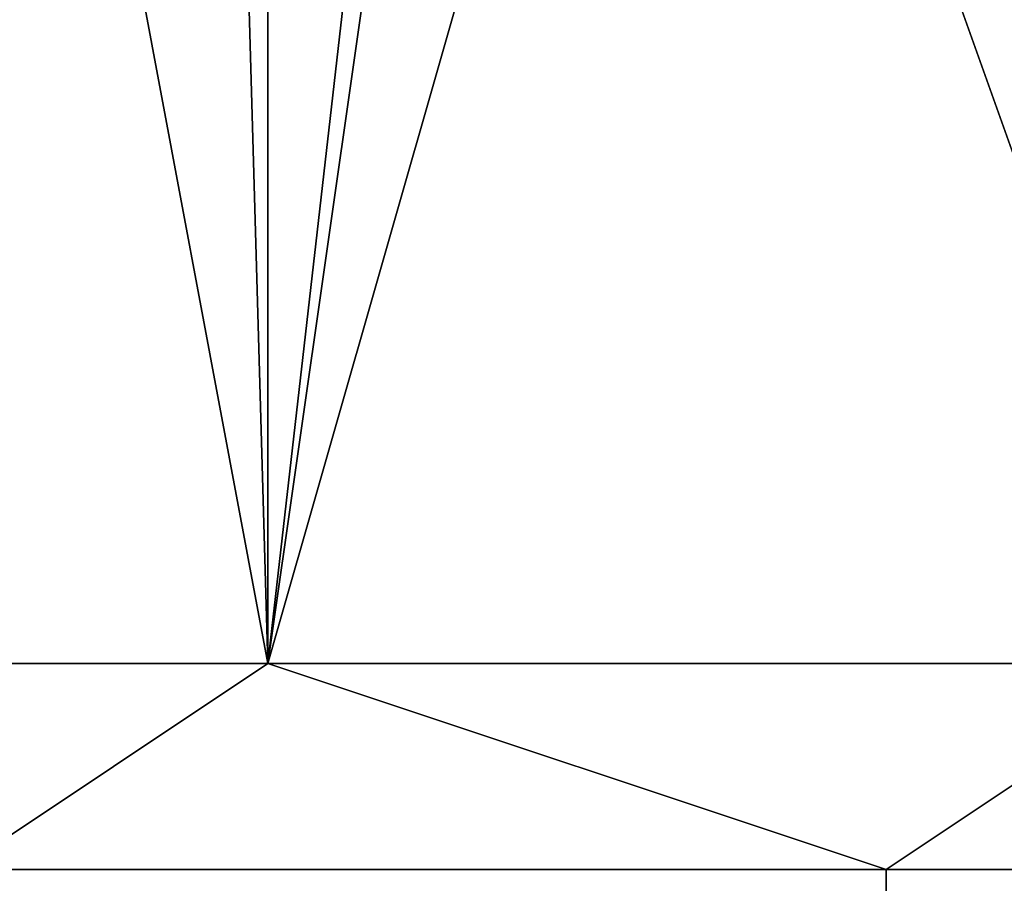
# Model space of a CAD drawing. Extents: x -0.078 to 0.025, y -0.148 to 0.119.
# Drawn here: x -0.001 to 0, y -0.148 to -0.147 of the extents above; entities that cross this region are included whole.
import ezdxf

# ---------------------------------------------------------------- set-up
doc = ezdxf.new("R2010")
doc.units = 0
doc.layers.add('CHROME_1', color=7, linetype='CONTINUOUS')

msp = doc.modelspace()

# ---------------------------------------------------------------- linework, layer by layer
at = {"layer": 'CHROME_1'}
for points in [[(-0.0016, -0.1439, 0.0368), (-0.001, -0.1439, 0.0368), (-0.0009, -0.1474, 0.0369), (-0.0017, -0.1474, 0.0368)], [(-0.001, -0.1439, 0.0368), (-0.0005, -0.1439, 0.0369), (-0.0009, -0.1474, 0.0369)], [(-0.0005, -0.1439, 0.0369), (0, -0.1439, 0.0369), (0, -0.1474, 0.0369), (-0.0009, -0.1474, 0.0369)], [(-0.0009, -0.1474, -0.0126), (-0.0012, -0.1458, -0.0126), (-0.0017, -0.1474, -0.0126)], [(-0.0009, -0.1459, -0.0126), (-0.0012, -0.1458, -0.0126), (-0.0009, -0.1474, -0.0126)], [(-0.0009, -0.1474, -0.0126), (-0.0007, -0.146, -0.0126), (-0.0009, -0.1459, -0.0126)], [(0, -0.1474, -0.0126), (-0.0005, -0.146, -0.0126), (-0.0009, -0.1474, -0.0126)], [(-0.0009, -0.1474, -0.0126), (-0.0005, -0.146, -0.0126), (-0.0007, -0.146, -0.0126)], [(0, -0.1474, -0.0126), (-0.0002, -0.1461, -0.0126), (-0.0005, -0.146, -0.0126)], [(0, -0.1474, -0.0126), (0, -0.1461, -0.0126), (-0.0002, -0.1461, -0.0126)], [(-0.0009, -0.1474, -0.0126), (-0.0017, -0.1474, -0.0126), (-0.0016, -0.1476, -0.0125), (-0.0003, -0.1476, -0.0126)], [(-0.0017, -0.1474, 0.0368), (-0.0009, -0.1474, 0.0369), (-0.0012, -0.1476, 0.0368)], [(-0.0009, -0.1474, 0.0369), (0, -0.1474, 0.0369), (0, -0.1476, 0.0368), (-0.0012, -0.1476, 0.0368)], [(-0.0003, -0.1476, -0.0126), (0, -0.1474, -0.0126), (-0.0009, -0.1474, -0.0126)], [(-0.0003, -0.1476, -0.0126), (0.0006, -0.1476, -0.0126), (0.0009, -0.1474, -0.0126), (0, -0.1474, -0.0126)], [(-0.0016, -0.1478, -0.0124), (-0.0003, -0.1478, -0.0125), (-0.0003, -0.1476, -0.0126), (-0.0016, -0.1476, -0.0125)], [(0, -0.1478, 0.0367), (-0.0012, -0.1478, 0.0367), (-0.0012, -0.1476, 0.0368), (0, -0.1476, 0.0368)], [(-0.0003, -0.1478, -0.0125), (0.0006, -0.1478, -0.0125), (0.0006, -0.1476, -0.0126), (-0.0003, -0.1476, -0.0126)]]:
    msp.add_3dface(points, dxfattribs=at)

doc.saveas('drawing.dxf')
